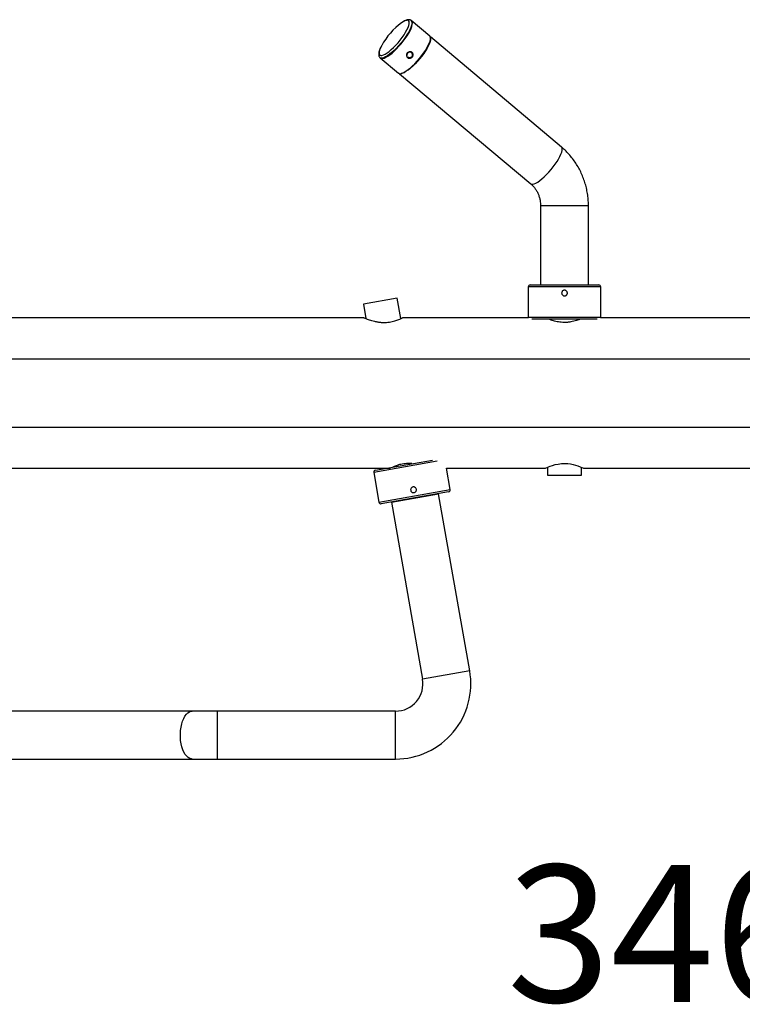
# Model space of a CAD drawing. Units: millimetres. Extents: x -5261 to -2692, y 21263 to 22252.
# Drawn here: x -4505 to -3976, y 21263 to 21982 of the extents above; entities that cross this region are included whole.
import ezdxf
from ezdxf.enums import TextEntityAlignment as Align

# ---------------------------------------------------------------- set-up
doc = ezdxf.new("R2010")
doc.units = ezdxf.units.MM
doc.styles.add('Annotative', font='arial.ttf')

# ---------------------------------------------------------------- blocks, each defined once
blk = doc.blocks.new('346H - Dual Multi-Pulley')
for p, q in [((-215.94, 260.97), (-229.47, 272.32)), ((-119.62, 179.89), (-215.52, 260.36)), ((-252.22, 245.2), (-238.69, 233.85)), ((-238.02, 233.55), (-142.12, 153.08)), ((-134.95, 137.03), (-134.95, 79.22)), ((-99.95, 137.03), (-134.95, 137.03)), ((-99.95, 79.22), (-99.95, 137.03)), ((-142.45, 79.22), (-92.45, 79.22)), ((-143.95, 77.72), (-143.95, 55.72)), ((-90.95, 77.72), (-143.95, 77.72)), ((-90.95, 55.72), (-90.95, 77.72)), ((-239.79, 69.39), (-264.41, 65.05)), ((-264.41, 65.05), (-262.56, 54.55)), ((-237.18, 54.55), (-239.79, 69.39)), ((-264.2, 55.22), (-617.33, 55.22)), ((-143.86, 55.22), (-235.82, 55.22)), ((-143.95, 55.72), (-90.95, 55.72)), ((-93.66, 54.22), (-141.24, 54.22)), ((116.14, 55.22), (-91.03, 55.22)), ((-669.61, 25.22), (694.71, 25.22)), ((-719.61, -24.78), (744.71, -24.78)), ((-210.57, -49.72), (-256.95, -57.89)), ((-255.73, -56.16), (-214, -48.8)), ((-727.34, -54.78), (-244.81, -54.78)), ((-203.68, -54.78), (-131.41, -54.78)), ((-200.94, -70.36), (-203.68, -54.78)), ((-129.95, -54.11), (-129.95, -59.78)), ((-104.95, -59.78), (-104.95, -54.11)), ((-103.45, -54.78), (128.59, -54.78)), ((-256.95, -57.89), (-253.13, -79.56)), ((-129.95, -59.78), (-104.95, -59.78)), ((-253.13, -79.56), (-200.94, -70.36)), ((-202.15, -72.09), (-251.39, -80.78)), ((-244.01, -79.47), (-209.54, -73.4)), ((-186.73, -202.73), (-209.54, -73.4)), ((-244.01, -79.47), (-221.2, -208.81)), ((-186.73, -202.73), (-221.2, -208.81)), ((-240.9, -232.28), (-590.79, -232.28)), ((-371.1, -267.28), (-371.1, -232.28)), ((-240.9, -267.28), (-240.9, -232.28)), ((-590.79, -267.28), (-240.9, -267.28))]:
    blk.add_line(p, q)
at = {"flags": 128}
for points in [[(-251.1, 254.15), (-251.27, 253.82), (-252.05, 252.18), (-252.61, 250.7), (-252.92, 249.43), (-252.99, 248.39), (-252.81, 247.6), (-252.39, 247.08), (-251.74, 246.84), (-250.87, 246.89), (-249.8, 247.22), (-248.55, 247.83), (-247.15, 248.71), (-245.64, 249.83), (-244.05, 251.17), (-242.41, 252.71), (-240.76, 254.39), (-239.13, 256.2), (-237.57, 258.09), (-236.11, 260), (-234.77, 261.92), (-233.6, 263.78), (-232.61, 265.55), (-231.83, 267.19), (-231.28, 268.66), (-230.96, 269.94), (-230.9, 270.98), (-231.07, 271.77)], [(-229.46, 272.31), (-229.1, 271.82), (-228.91, 271.01), (-228.96, 269.95), (-229.26, 268.67), (-229.79, 267.18), (-230.55, 265.52), (-231.51, 263.72), (-232.67, 261.82), (-233.99, 259.86), (-235.46, 257.88), (-237.03, 255.92), (-238.68, 254.01), (-240.37, 252.2), (-242.08, 250.52), (-243.75, 249.01), (-245.37, 247.7), (-246.9, 246.62), (-248.3, 245.78), (-249.56, 245.2), (-250.63, 244.91), (-251.51, 244.89), (-252.16, 245.16), (-252.25, 245.22)], [(-251.7, 245.02), (-251.07, 244.73), (-250.23, 244.72), (-249.19, 244.98), (-247.97, 245.52), (-246.59, 246.32), (-245.09, 247.37), (-243.5, 248.64), (-241.85, 250.11), (-240.16, 251.75), (-238.49, 253.53), (-236.85, 255.41), (-235.28, 257.35), (-233.82, 259.31), (-232.5, 261.25), (-231.34, 263.14), (-230.36, 264.93), (-229.59, 266.58), (-229.04, 268.07), (-228.72, 269.37), (-228.64, 270.44), (-228.8, 271.27), (-229.2, 271.84)], [(-231.07, 271.77), (-231.49, 272.29), (-232.15, 272.53), (-233.02, 272.48), (-234.09, 272.15), (-235.34, 271.54), (-236.54, 270.79)], [(-238.69, 233.85), (-238.63, 233.8), (-237.98, 233.54), (-237.1, 233.55), (-236.03, 233.85), (-234.77, 234.43), (-233.37, 235.26), (-231.84, 236.35), (-230.22, 237.66), (-228.54, 239.17), (-226.84, 240.84), (-225.15, 242.66), (-223.5, 244.56), (-221.93, 246.53), (-220.46, 248.51), (-219.14, 250.47), (-217.98, 252.37), (-217.02, 254.17), (-216.26, 255.83), (-215.73, 257.31), (-215.43, 258.6), (-215.38, 259.66), (-215.57, 260.47), (-215.94, 260.97)], [(-215.37, 259.44), (-215.36, 259.4), (-215.42, 258.35), (-215.71, 257.08), (-216.24, 255.61), (-216.99, 253.97), (-217.94, 252.19), (-219.08, 250.31), (-220.39, 248.37), (-221.84, 246.41), (-223.39, 244.47), (-225.02, 242.59), (-226.7, 240.8), (-228.38, 239.14), (-230.04, 237.65), (-231.64, 236.35), (-233.15, 235.28), (-234.54, 234.45), (-235.78, 233.88), (-236.84, 233.59), (-237.09, 233.55)], [(-142.12, 153.08), (-141.49, 152.78), (-140.65, 152.77), (-139.6, 153.03), (-138.38, 153.57), (-137.01, 154.37), (-135.51, 155.42), (-133.92, 156.69), (-132.27, 158.16), (-130.58, 159.81), (-128.91, 161.58), (-127.27, 163.46), (-125.7, 165.4), (-124.24, 167.36), (-122.92, 169.3), (-121.76, 171.19), (-120.78, 172.98), (-120.01, 174.63), (-119.46, 176.13), (-119.14, 177.42), (-119.06, 178.49), (-119.22, 179.32), (-119.62, 179.89)], [(-143.95, 55.72), (-143.92, 55.43), (-143.86, 55.22)], [(-91.03, 55.22), (-90.98, 55.43), (-90.95, 55.72)], [(-131.41, -54.76), (-131.35, -54.73), (-130.95, -54.55), (-130.22, -54.23), (-129.2, -53.8), (-127.87, -53.29), (-126.19, -52.72), (-124.21, -52.16), (-122.02, -51.7), (-119.58, -51.4), (-117.37, -51.31), (-115.08, -51.42), (-113.08, -51.67), (-111.15, -52.05), (-109.31, -52.53), (-107.62, -53.07), (-106.09, -53.64), (-104.84, -54.16), (-103.99, -54.53), (-103.52, -54.75), (-103.45, -54.78)], [(-389.64, -267.28), (-390.12, -267.25), (-391.34, -266.93), (-392.53, -266.27), (-393.66, -265.27), (-394.71, -263.95), (-395.66, -262.34), (-396.48, -260.48), (-397.16, -258.4), (-397.69, -256.15), (-398.06, -253.76), (-398.25, -251.3), (-398.27, -248.8), (-398.11, -246.33), (-397.79, -243.92), (-397.29, -241.63), (-396.64, -239.51), (-395.85, -237.6), (-394.93, -235.93), (-393.9, -234.55), (-392.78, -233.48), (-391.6, -232.74), (-390.39, -232.35), (-389.64, -232.28)]]:
    blk.add_lwpolyline(points, dxfattribs=at)
for centre, radius, start, end in [((-206.1, 229.46), 51.33, 126.37863, 151.25646), ((-142.45, 77.72), 1.5, 90, 180), ((-92.45, 77.72), 1.5, 0, 90), ((-255.47, -57.63), 1.5, 100, 190), ((-202.41, -70.62), 1.5, 280, 10), ((-251.65, -79.3), 1.5, 190, 280), ((-240.9, -212.28), 55, 270, 9.99999), ((-240.9, -212.28), 20, 270, 10)]:
    blk.add_arc(centre, radius, start, end)
for points, knots in [([(-229.48, 272.27), (-229.59, 272.38), (-229.91, 272.7), (-230.66, 272.94), (-231.56, 273.02), (-232.58, 272.87), (-233.76, 272.46), (-234.96, 271.88), (-235.82, 271.32), (-236.17, 271.09)], [0, 0, 0, 0, 0.065985, 0.199139, 0.33465, 0.487736, 0.667669, 0.863664, 1, 1, 1, 1]), ([(-251.22, 253.97), (-251.39, 253.65), (-251.87, 252.76), (-252.46, 251.4), (-252.98, 249.91), (-253.26, 248.57), (-253.31, 247.42), (-253.11, 246.46), (-252.76, 245.71), (-252.39, 245.39), (-252.25, 245.27)], [0, 0, 0, 0, 0.086369, 0.239649, 0.395393, 0.555273, 0.702135, 0.824234, 0.933325, 1, 1, 1, 1]), ([(-232.24, 245.35), (-232.36, 245.46), (-232.58, 245.67), (-232.91, 246.2), (-233.1, 246.96), (-232.93, 247.9), (-232.41, 248.75), (-231.61, 249.37), (-230.65, 249.67), (-229.84, 249.61), (-229.25, 249.38), (-228.86, 249.11), (-228.53, 248.77), (-228.2, 248.23), (-227.99, 247.44), (-228.14, 246.46), (-228.66, 245.6), (-229.47, 244.99), (-230.44, 244.73), (-231.27, 244.82), (-231.86, 245.07), (-232.12, 245.26), (-232.24, 245.35)], [0, 0, 0, 0, 0.031047, 0.061988, 0.124168, 0.186916, 0.250029, 0.313128, 0.375822, 0.437933, 0.469105, 0.500175, 0.531075, 0.562123, 0.624207, 0.686918, 0.7501, 0.813278, 0.875987, 0.938057, 0.969122, 1, 1, 1, 1]), ([(-232, 245.79), (-231.78, 245.65), (-231.33, 245.35), (-230.49, 245.25), (-229.67, 245.46), (-229, 245.96), (-228.57, 246.68), (-228.46, 247.5), (-228.68, 248.29), (-229.18, 248.94), (-229.9, 249.32), (-230.71, 249.39), (-231.51, 249.14), (-232.18, 248.63), (-232.6, 247.93), (-232.75, 247.16), (-232.58, 246.69), (-232.51, 246.47)], [0, 0, 0, 0, 0.066971, 0.133997, 0.201056, 0.268116, 0.335179, 0.40224, 0.469278, 0.536254, 0.603545, 0.670613, 0.737655, 0.80463, 0.87162, 0.938721, 1, 1, 1, 1]), ([(-99.95, 137.03), (-99.96, 137.9), (-99.99, 140.17), (-100.3, 143.82), (-100.95, 147.97), (-101.9, 152.05), (-103.14, 156.04), (-104.67, 159.93), (-106.49, 163.68), (-108.57, 167.28), (-110.91, 170.7), (-113.49, 173.93), (-116.25, 176.88), (-118.35, 178.81), (-119.48, 179.77), (-119.62, 179.89)], [0, 0, 0, 0, 0.053134, 0.138734, 0.22436, 0.309984, 0.39559, 0.481162, 0.566684, 0.65214, 0.737513, 0.822789, 0.907953, 0.988222, 1, 1, 1, 1]), ([(-142.12, 153.08), (-141.89, 152.88), (-141.1, 152.19), (-139.82, 150.85), (-138.41, 148.96), (-137.21, 146.89), (-136.26, 144.68), (-135.55, 142.36), (-135.1, 140), (-134.96, 138.21), (-134.95, 137.24), (-134.95, 137.03)], [0, 0, 0, 0, 0.053347, 0.189187, 0.323397, 0.455818, 0.586847, 0.716837, 0.846086, 0.96786, 1, 1, 1, 1]), ([(-119.52, 73.22), (-119.5, 73.46), (-119.45, 73.93), (-119.09, 74.56), (-118.56, 75.03), (-117.9, 75.31), (-117.18, 75.35), (-116.49, 75.15), (-115.91, 74.73), (-115.49, 74.14), (-115.3, 73.45), (-115.34, 72.74), (-115.62, 72.08), (-116.1, 71.54), (-116.73, 71.2), (-117.44, 71.08), (-118.14, 71.21), (-118.77, 71.56), (-119.24, 72.09), (-119.49, 72.68), (-119.51, 73.07), (-119.52, 73.22)], [0, 0, 0, 0, 0.053574, 0.107144, 0.160819, 0.214564, 0.268194, 0.321705, 0.375277, 0.428996, 0.482719, 0.536296, 0.589805, 0.643429, 0.697173, 0.750854, 0.804388, 0.85792, 0.911598, 0.965342, 1, 1, 1, 1]), ([(-117.43, 71.15), (-117.35, 71.14), (-117.04, 71.11), (-116.5, 71.3), (-115.92, 71.7), (-115.5, 72.29), (-115.3, 72.98), (-115.35, 73.7), (-115.62, 74.36), (-116.09, 74.89), (-116.72, 75.25), (-117.2, 75.3), (-117.43, 75.32)], [0, 0, 0, 0, 0.035792, 0.14242, 0.249307, 0.356828, 0.464378, 0.571295, 0.677907, 0.785015, 0.892648, 1, 1, 1, 1]), ([(-264.2, 55.22), (-264.17, 55.21), (-264.1, 55.18), (-263.57, 54.95), (-262.74, 54.62), (-261.62, 54.19), (-260.2, 53.68), (-258.44, 53.12), (-256.35, 52.57), (-253.97, 52.09), (-251.39, 51.79), (-248.86, 51.72), (-246.45, 51.88), (-244.34, 52.2), (-242.41, 52.65), (-240.7, 53.16), (-239.16, 53.71), (-237.84, 54.25), (-236.79, 54.73), (-236.1, 55.06), (-235.77, 55.22), (-235.81, 55.2), (-235.82, 55.2)], [0, 0, 0, 0, 0.046358, 0.094201, 0.140523, 0.18801, 0.238201, 0.289505, 0.346947, 0.406001, 0.463808, 0.523851, 0.573754, 0.625351, 0.67181, 0.719466, 0.768946, 0.8197, 0.872103, 0.926071, 0.977557, 1, 1, 1, 1]), ([(-105.75, 54.22), (-106.16, 54.06), (-107.02, 53.72), (-108.68, 53.15), (-110.65, 52.59), (-112.88, 52.11), (-115.2, 51.81), (-117.56, 51.72), (-119.76, 51.83), (-121.85, 52.09), (-123.8, 52.48), (-125.64, 52.97), (-127.34, 53.53), (-128.53, 53.97), (-129.03, 54.18), (-129.14, 54.22)], [0, 0, 0, 0, 0.076622, 0.160821, 0.247302, 0.333879, 0.423461, 0.502211, 0.583629, 0.656933, 0.732122, 0.810379, 0.890512, 0.976443, 1, 1, 1, 1]), ([(-228.94, -51.43), (-229.36, -51.39), (-230.65, -51.27), (-232.71, -51.32), (-235.02, -51.55), (-237.04, -51.93), (-238.88, -52.4), (-240.52, -52.93), (-241.91, -53.46), (-242.6, -53.76), (-242.91, -53.89)], [0, 0, 0, 0, 0.076465, 0.234079, 0.364303, 0.498659, 0.624009, 0.752512, 0.887405, 1, 1, 1, 1]), ([(-225.75, -70.16), (-225.73, -70.4), (-225.69, -70.87), (-225.94, -71.55), (-226.38, -72.11), (-226.99, -72.5), (-227.69, -72.66), (-228.4, -72.58), (-229.05, -72.28), (-229.56, -71.77), (-229.87, -71.12), (-229.95, -70.41), (-229.79, -69.71), (-229.41, -69.1), (-228.85, -68.65), (-228.18, -68.42), (-227.46, -68.42), (-226.78, -68.65), (-226.22, -69.1), (-225.88, -69.64), (-225.78, -70.01), (-225.75, -70.16)], [0, 0, 0, 0, 0.053574, 0.107144, 0.160819, 0.214564, 0.268194, 0.321705, 0.375277, 0.428996, 0.482719, 0.536296, 0.589805, 0.643429, 0.697173, 0.750854, 0.804388, 0.85792, 0.911598, 0.965342, 1, 1, 1, 1])]:
    blk.add_open_spline(points, degree=3, knots=knots)
at = {"style": 'Annotative'}
blk.add_attdef('XXX', text='', height=100, dxfattribs=at).set_placement((3.79, -394.75), align=Align.MIDDLE_CENTER)

msp = doc.modelspace()

# ---------------------------------------------------------------- block references
msp.add_blockref('346H - Dual Multi-Pulley', (-3988.92, 21709.25)).add_auto_attribs({'XXX': '346H'})

doc.saveas('drawing.dxf')
